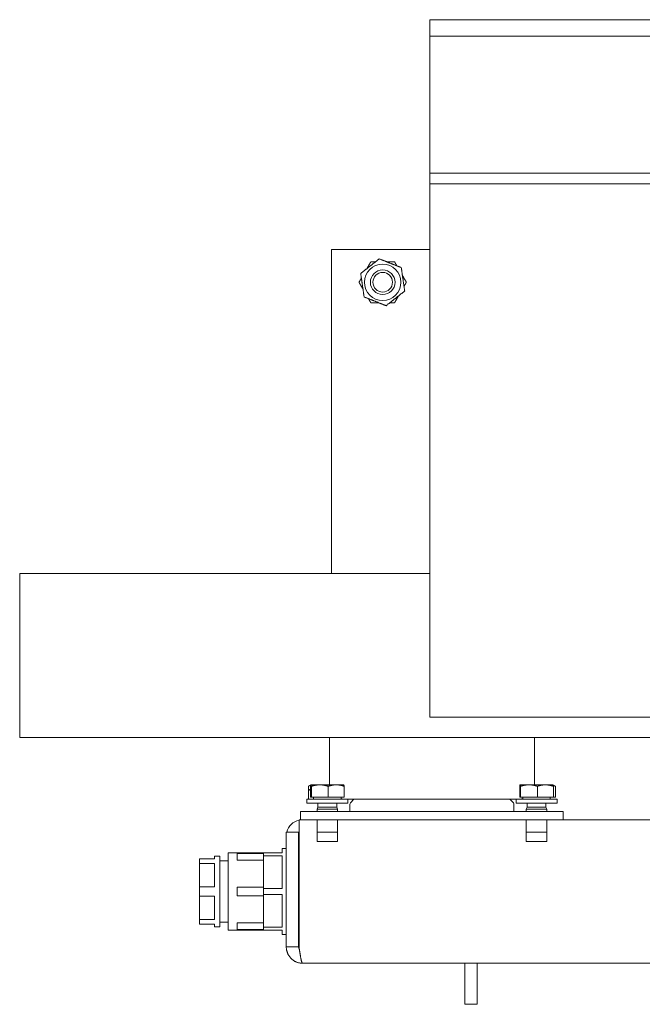
# Model space of a CAD drawing. Units: millimetres. Extents: x 0 to 1970, y 0 to 1270.
# Drawn here: x 1200 to 1352, y 6 to 246 of the extents above; entities that cross this region are included whole.
import ezdxf

# ---------------------------------------------------------------- set-up
doc = ezdxf.new("R2010")
doc.units = ezdxf.units.MM
doc.layers.add('Visible Edges(Audipack-ISO)', color=7, linetype='Continuous', lineweight=18)

# ---------------------------------------------------------------- blocks, each defined once
blk = doc.blocks.new('P2271_presentation_Sheet_VIEW3')
at = {"layer": 'Visible Edges(Audipack-ISO)'}
for p, q in [((-205, 122.75), (-285, 122.75)), ((-285, 122.75), (-285, 121.75)), ((-285, 118.75), (-285, 121.75)), ((-205, 118.75), (-285, 118.75)), ((-285, 118.75), (-285, 115.25)), ((-285, 115.25), (-285, 85.75)), ((-285, 85.36), (-285, 85.75)), ((-285, 85.36), (-285, 82.75)), ((-205, 85.36), (-285, 85.36)), ((-205, 82.75), (-285, 82.75)), ((-285, -47.25), (-285, 82.75)), ((-309, 66.75), (-309, -12.25)), ((-285, 66.75), (-309, 66.75)), ((-285, -12.25), (-385, -12.25)), ((-385, -12.25), (-385, -52.25)), ((-285, -47.25), (-205, -47.25)), ((-385, -52.25), (20, -52.25)), ((-309.5, -52.25), (-309.5, -63.25)), ((-259.5, -52.25), (-259.5, -63.25)), ((-314.62, -66.75), (-314.62, -64.11)), ((-314, -63.75), (-314.59, -64.09)), ((-314.1, -66.75), (-314.1, -64.11)), ((-314, -63.75), (-314, -63.75)), ((-311.83, -63.75), (-314, -63.75)), ((-314, -63.75), (-314, -63.75)), ((-313.89, -66.75), (-313.89, -64.11)), ((-307.84, -63.75), (-311.83, -63.75)), ((-309.78, -66.75), (-309.78, -64.11)), ((-306, -63.75), (-307.84, -63.75)), ((-306, -63.75), (-306, -63.75)), ((-305.9, -66.75), (-305.9, -64.11)), ((-263.1, -66.75), (-263.1, -64.11)), ((-263, -63.75), (-263, -63.75)), ((-260.83, -63.75), (-263, -63.75)), ((-263, -63.75), (-263, -63.75)), ((-262.89, -66.75), (-262.89, -64.11)), ((-256.84, -63.75), (-260.83, -63.75)), ((-258.78, -66.75), (-258.78, -64.11)), ((-255, -63.75), (-256.84, -63.75)), ((-255, -63.75), (-255, -63.75)), ((-255, -63.75), (-254.55, -64.01)), ((-254.9, -66.75), (-254.9, -64.11)), ((-254.39, -66.75), (-254.39, -64.11)), ((-314.61, -66.75), (-314.62, -66.75)), ((-314.61, -67.25), (-314.61, -65.11)), ((-314.1, -64.81), (-314.46, -65.02)), ((-313.89, -66.75), (-314.1, -66.75)), ((-309.78, -66.75), (-313.89, -66.75)), ((-313.35, -66.75), (-313.35, -67.25)), ((-305.9, -66.75), (-309.78, -66.75)), ((-306.65, -66.75), (-306.65, -67.25)), ((-262.89, -66.75), (-263.1, -66.75)), ((-258.78, -66.75), (-262.89, -66.75)), ((-262.35, -66.75), (-262.35, -67.25)), ((-254.9, -66.75), (-258.78, -66.75)), ((-255.65, -66.75), (-255.65, -67.25)), ((-254.39, -66.75), (-254.9, -66.75)), ((-315, -67.25), (-315, -68.25)), ((-305, -67.25), (-315, -67.25)), ((-305, -68.25), (-315, -68.25)), ((-312.28, -69.16), (-312.5, -69.65)), ((-312.28, -68.25), (-312.28, -69.16)), ((-312.28, -69.16), (-307.72, -69.16)), ((-307.72, -68.25), (-307.72, -69.16)), ((-307.72, -69.16), (-307.5, -69.65)), ((-305, -67.25), (-305, -68.25)), ((-264, -67.25), (-305, -67.25)), ((-304.5, -70.25), (-304.5, -68.46)), ((-303.5, -67.25), (-304.35, -68.1)), ((-265.5, -67.25), (-264.65, -68.1)), ((-264.5, -70.25), (-264.5, -68.46)), ((-264, -68.25), (-264, -67.25)), ((-264, -67.25), (-254, -67.25)), ((-264, -68.25), (-254, -68.25)), ((-261.28, -69.16), (-261.5, -69.65)), ((-261.28, -68.25), (-261.28, -69.16)), ((-261.28, -69.16), (-256.72, -69.16)), ((-256.72, -68.25), (-256.72, -69.16)), ((-256.72, -69.16), (-256.5, -69.65)), ((-254, -68.25), (-254, -67.25)), ((-316.5, -70.25), (-316.5, -72.25)), ((-316.5, -70.25), (-309, -70.25)), ((-312.5, -69.65), (-312.5, -70.25)), ((-312.5, -69.65), (-307.5, -69.65)), ((-260, -70.25), (-309, -70.25)), ((-307.5, -69.65), (-307.5, -70.25)), ((-261.5, -69.65), (-261.5, -70.25)), ((-261.5, -69.65), (-256.5, -69.65)), ((-260, -70.25), (-252.5, -70.25)), ((-256.5, -69.65), (-256.5, -70.25)), ((-252.5, -72.25), (-252.5, -70.25)), ((-316.9, -72.25), (-316.9, -76.25)), ((-316.9, -72.25), (-312.5, -72.25)), ((-309, -72.25), (-312.5, -72.25)), ((-312.5, -72.25), (-312.5, -76.25)), ((-309, -72.25), (-260, -72.25)), ((-307.5, -76.25), (-307.5, -72.25)), ((-261.5, -72.25), (-261.5, -76.25)), ((-256.5, -72.25), (-260, -72.25)), ((-256.5, -72.25), (-52.5, -72.25)), ((-256.5, -76.25), (-256.5, -72.25)), ((-317, -75.25), (-320, -75.25)), ((-320, -75.25), (-320, -103.25)), ((-317, -75.25), (-317, -103.25)), ((-316.9, -76.25), (-316.9, -103.25)), ((-307.5, -75.25), (-312.5, -75.25)), ((-312.5, -77.55), (-312.5, -76.25)), ((-307.5, -76.25), (-307.5, -77.55)), ((-256.5, -75.25), (-261.5, -75.25)), ((-261.5, -77.55), (-261.5, -76.25)), ((-256.5, -76.25), (-256.5, -77.55)), ((-317, -78.85), (-316.9, -78.85)), ((-307.5, -77.55), (-312.5, -77.55)), ((-256.5, -77.55), (-261.5, -77.55)), ((-336.2, -81.15), (-337.5, -81.15)), ((-337.5, -81.8), (-337.5, -81.15)), ((-336.2, -98.35), (-336.2, -81.15)), ((-325.6, -80.3), (-334.2, -80.3)), ((-334.2, -99.2), (-334.2, -80.3)), ((-325.6, -80.52), (-332, -80.52)), ((-332, -82.14), (-332, -80.52)), ((-321, -80.3), (-325.6, -80.3)), ((-325.6, -80.66), (-325.6, -80.3)), ((-325.6, -81.06), (-325.6, -80.66)), ((-321, -81.06), (-325.6, -81.06)), ((-325.6, -81.06), (-325.6, -85.02)), ((-320, -79.25), (-321, -79.25)), ((-321, -80.3), (-321, -79.25)), ((-321, -88.99), (-321, -81.06)), ((-317, -79.2), (-316.9, -79.2)), ((-337.5, -81.8), (-341.2, -81.8)), ((-341.2, -82.93), (-341.2, -81.8)), ((-337.5, -82.93), (-341.2, -82.93)), ((-341.2, -82.93), (-341.2, -88.62)), ((-337.5, -88.62), (-337.5, -82.93)), ((-334.2, -82.25), (-336.2, -82.25)), ((-325.6, -82.14), (-332, -82.14)), ((-325.6, -85.02), (-325.6, -88.99)), ((-341.2, -90.88), (-341.2, -88.62)), ((-337.5, -88.62), (-341.2, -88.62)), ((-325.6, -88.7), (-332, -88.7)), ((-332, -90.8), (-332, -88.7)), ((-337.5, -90.88), (-341.2, -90.88)), ((-341.2, -90.88), (-341.2, -96.57)), ((-337.5, -96.57), (-337.5, -90.88)), ((-325.6, -90.8), (-332, -90.8)), ((-321, -88.99), (-325.6, -88.99)), ((-325.6, -89.75), (-325.6, -88.99)), ((-325.6, -90.51), (-325.6, -89.75)), ((-321, -90.51), (-325.6, -90.51)), ((-325.6, -90.51), (-325.6, -94.47)), ((-321, -98.44), (-321, -90.51)), ((-317, -89.4), (-316.9, -89.4)), ((-317, -89.75), (-316.9, -89.75)), ((-316.9, -90.1), (-317, -90.1)), ((-325.6, -94.47), (-325.6, -98.44)), ((-341.2, -97.7), (-341.2, -96.57)), ((-337.5, -96.57), (-341.2, -96.57)), ((-337.5, -97.7), (-341.2, -97.7)), ((-337.5, -98.35), (-337.5, -97.7)), ((-336.2, -98.35), (-337.5, -98.35)), ((-334.2, -97.25), (-336.2, -97.25)), ((-332, -98.98), (-332, -97.36)), ((-332, -97.36), (-325.6, -97.36)), ((-325.6, -99.2), (-334.2, -99.2)), ((-325.6, -98.98), (-332, -98.98)), ((-321, -98.44), (-325.6, -98.44)), ((-325.6, -98.84), (-325.6, -98.44)), ((-325.6, -99.2), (-325.6, -98.84)), ((-321, -99.2), (-325.6, -99.2)), ((-321, -100.25), (-321, -99.2)), ((-320, -100.25), (-321, -100.25)), ((-317, -100.3), (-316.9, -100.3)), ((-316.9, -100.65), (-317, -100.65)), ((316, -107.25), (-316, -107.25)), ((-276.5, -117.25), (-276.5, -107.25)), ((-273.5, -107.25), (-273.5, -117.25)), ((-276.5, -117.25), (-273.5, -117.25))]:
    blk.add_line(p, q, dxfattribs=at)
for radius in [4.45, 3, 2.39]:
    blk.add_circle((-296.5, 58.75), radius, dxfattribs=at)
at = {"layer": 'Visible Edges(Audipack-ISO)', "extrusion": (0, 0, -1)}
for centre, radius, start, end in [((305.5, -63.25), 4, 352.8207, 0), ((263.5, -63.25), 4, 180, 187.1793), ((305.5, -63.25), 4, 270, 286.7083), ((263.5, -63.25), 4, 253.2917, 270), ((304, -68.46), 0.5, 0, 45), ((265, -68.46), 0.5, 135, 180), ((316, -76.25), 4, 14.4775, 76.9971), ((316, -76.25), 1, 360, 25.8419)]:
    blk.add_arc(centre, radius, start, end, dxfattribs=at)
at = {"layer": 'Visible Edges(Audipack-ISO)'}
for points, knots in [([(-301.86, 60.89), (-301.79, 60.94), (-301.65, 61.05), (-301.45, 61.22), (-301.24, 61.37), (-301.05, 61.53), (-300.86, 61.68), (-300.67, 61.83), (-300.49, 61.97), (-300.31, 62.12), (-300.13, 62.26), (-299.95, 62.4), (-299.77, 62.54), (-299.6, 62.67), (-299.42, 62.81), (-299.25, 62.95), (-299.07, 63.09), (-298.89, 63.23), (-298.71, 63.38), (-298.53, 63.52), (-298.34, 63.67), (-298.15, 63.82), (-297.95, 63.97), (-297.75, 64.13), (-297.54, 64.3), (-297.4, 64.41), (-297.33, 64.46)], [0, 0, 0, 0, 0.272856, 0.536669, 0.792557, 1.041543, 1.284572, 1.522518, 1.756204, 1.986405, 2.213859, 2.439277, 2.663349, 2.886751, 3.110154, 3.334226, 3.559644, 3.787098, 4.017298, 4.250984, 4.488931, 4.731959, 4.980946, 5.236834, 5.500647, 5.773503, 5.773503, 5.773503, 5.773503]), ([(-300.35, 62.08), (-300.34, 62.1), (-300.31, 62.14), (-300.28, 62.21), (-300.24, 62.27), (-300.2, 62.34), (-300.16, 62.4), (-300.13, 62.47), (-300.09, 62.54), (-300.05, 62.6), (-300.01, 62.67), (-299.97, 62.74), (-299.93, 62.81), (-299.89, 62.88), (-299.85, 62.94), (-299.81, 63.01), (-299.77, 63.08), (-299.73, 63.16), (-299.69, 63.23), (-299.65, 63.3), (-299.6, 63.37), (-299.56, 63.45), (-299.52, 63.52), (-299.48, 63.6), (-299.43, 63.67), (-299.4, 63.72), (-299.39, 63.75)], [0, 0, 0, 0, 0.074206, 0.148742, 0.223632, 0.298903, 0.37458, 0.45069, 0.527259, 0.604316, 0.681886, 0.759999, 0.838685, 0.917972, 0.997892, 1.078474, 1.159753, 1.241759, 1.324527, 1.408091, 1.492487, 1.577752, 1.663923, 1.751039, 1.83914, 1.928268, 1.928268, 1.928268, 1.928268]), ([(-299.39, 63.75), (-299.37, 63.75), (-299.34, 63.75), (-299.28, 63.75), (-299.23, 63.75), (-299.18, 63.75), (-299.13, 63.75), (-299.08, 63.75), (-299.03, 63.75), (-298.99, 63.75), (-298.94, 63.75), (-298.89, 63.75), (-298.84, 63.75), (-298.79, 63.75), (-298.74, 63.75), (-298.7, 63.75), (-298.65, 63.75), (-298.6, 63.75), (-298.56, 63.75), (-298.51, 63.75), (-298.46, 63.75), (-298.42, 63.75), (-298.37, 63.75), (-298.33, 63.75), (-298.28, 63.75), (-298.25, 63.75), (-298.24, 63.75)], [0, 0, 0, 0, 0.051284, 0.102224, 0.152828, 0.203104, 0.25306, 0.302702, 0.352038, 0.401077, 0.449824, 0.498287, 0.546473, 0.594389, 0.642041, 0.689436, 0.73658, 0.78348, 0.830143, 0.876574, 0.922779, 0.968765, 1.014537, 1.060102, 1.105464, 1.150631, 1.150631, 1.150631, 1.150631]), ([(-297.33, 64.46), (-297.25, 64.43), (-297.08, 64.36), (-296.84, 64.27), (-296.6, 64.17), (-296.37, 64.08), (-296.14, 63.99), (-295.92, 63.9), (-295.7, 63.81), (-295.49, 63.73), (-295.28, 63.64), (-295.07, 63.56), (-294.86, 63.48), (-294.65, 63.4), (-294.44, 63.31), (-294.23, 63.23), (-294.03, 63.15), (-293.81, 63.06), (-293.6, 62.98), (-293.38, 62.89), (-293.16, 62.8), (-292.93, 62.71), (-292.7, 62.62), (-292.47, 62.53), (-292.22, 62.43), (-292.05, 62.36), (-291.97, 62.33)], [0, 0, 0, 0, 0.272856, 0.536669, 0.792557, 1.041543, 1.284572, 1.522518, 1.756204, 1.986405, 2.213859, 2.439277, 2.663349, 2.886751, 3.110154, 3.334226, 3.559644, 3.787098, 4.017298, 4.250984, 4.488931, 4.731959, 4.980946, 5.236834, 5.500647, 5.773503, 5.773503, 5.773503, 5.773503]), ([(-295.54, 63.75), (-295.52, 63.75), (-295.47, 63.75), (-295.39, 63.75), (-295.32, 63.75), (-295.24, 63.75), (-295.17, 63.75), (-295.09, 63.75), (-295.01, 63.75), (-294.94, 63.75), (-294.86, 63.75), (-294.78, 63.75), (-294.7, 63.75), (-294.62, 63.75), (-294.54, 63.75), (-294.46, 63.75), (-294.38, 63.75), (-294.3, 63.75), (-294.22, 63.75), (-294.13, 63.75), (-294.05, 63.75), (-293.96, 63.75), (-293.88, 63.75), (-293.79, 63.75), (-293.7, 63.75), (-293.64, 63.75), (-293.61, 63.75)], [0, 0, 0, 0, 0.074206, 0.148742, 0.223632, 0.298903, 0.374581, 0.450691, 0.52726, 0.604316, 0.681886, 0.759999, 0.838685, 0.917972, 0.997892, 1.078475, 1.159753, 1.241759, 1.324527, 1.408091, 1.492487, 1.577752, 1.663923, 1.751039, 1.83914, 1.928268, 1.928268, 1.928268, 1.928268]), ([(-293.61, 63.75), (-293.6, 63.74), (-293.59, 63.71), (-293.56, 63.66), (-293.54, 63.62), (-293.51, 63.57), (-293.49, 63.53), (-293.46, 63.49), (-293.44, 63.45), (-293.41, 63.4), (-293.39, 63.36), (-293.36, 63.32), (-293.34, 63.28), (-293.32, 63.24), (-293.29, 63.19), (-293.27, 63.15), (-293.24, 63.11), (-293.22, 63.07), (-293.2, 63.03), (-293.17, 62.99), (-293.15, 62.95), (-293.13, 62.91), (-293.11, 62.87), (-293.08, 62.83), (-293.06, 62.79), (-293.05, 62.77), (-293.04, 62.75)], [0, 0, 0, 0, 0.051284, 0.102224, 0.152828, 0.203104, 0.253059, 0.302702, 0.352038, 0.401077, 0.449824, 0.498287, 0.546473, 0.594389, 0.642041, 0.689436, 0.73658, 0.78348, 0.830143, 0.876574, 0.922779, 0.968765, 1.014537, 1.060102, 1.105464, 1.150631, 1.150631, 1.150631, 1.150631]), ([(-301.03, 55.17), (-301.04, 55.26), (-301.07, 55.44), (-301.11, 55.7), (-301.15, 55.95), (-301.18, 56.2), (-301.22, 56.44), (-301.25, 56.68), (-301.28, 56.91), (-301.32, 57.14), (-301.35, 57.36), (-301.38, 57.59), (-301.42, 57.81), (-301.45, 58.03), (-301.48, 58.25), (-301.51, 58.47), (-301.54, 58.7), (-301.58, 58.92), (-301.61, 59.15), (-301.64, 59.38), (-301.68, 59.62), (-301.71, 59.86), (-301.75, 60.1), (-301.79, 60.36), (-301.83, 60.62), (-301.85, 60.8), (-301.86, 60.89)], [0, 0, 0, 0, 0.272856, 0.536669, 0.792557, 1.041543, 1.284572, 1.522518, 1.756204, 1.986405, 2.213859, 2.439277, 2.663349, 2.886751, 3.110154, 3.334226, 3.559644, 3.787098, 4.017298, 4.250984, 4.488931, 4.731959, 4.980946, 5.236834, 5.500647, 5.773503, 5.773503, 5.773503, 5.773503]), ([(-291.97, 62.33), (-291.96, 62.24), (-291.93, 62.06), (-291.89, 61.8), (-291.85, 61.55), (-291.82, 61.3), (-291.78, 61.06), (-291.75, 60.82), (-291.72, 60.59), (-291.68, 60.36), (-291.65, 60.14), (-291.62, 59.91), (-291.58, 59.69), (-291.55, 59.47), (-291.52, 59.25), (-291.49, 59.03), (-291.46, 58.81), (-291.42, 58.58), (-291.39, 58.35), (-291.36, 58.12), (-291.32, 57.88), (-291.29, 57.64), (-291.25, 57.4), (-291.21, 57.14), (-291.17, 56.88), (-291.15, 56.71), (-291.14, 56.62)], [0, 0, 0, 0, 0.272856, 0.536669, 0.792557, 1.041543, 1.284572, 1.522518, 1.756204, 1.986405, 2.213859, 2.439277, 2.663349, 2.886751, 3.110154, 3.334226, 3.559644, 3.787098, 4.017298, 4.250984, 4.488931, 4.731959, 4.980946, 5.236834, 5.500647, 5.773503, 5.773503, 5.773503, 5.773503]), ([(-291.69, 60.42), (-291.68, 60.4), (-291.65, 60.36), (-291.62, 60.29), (-291.58, 60.23), (-291.54, 60.16), (-291.5, 60.1), (-291.47, 60.03), (-291.43, 59.96), (-291.39, 59.9), (-291.35, 59.83), (-291.31, 59.76), (-291.27, 59.69), (-291.23, 59.62), (-291.19, 59.56), (-291.15, 59.49), (-291.11, 59.42), (-291.07, 59.34), (-291.03, 59.27), (-290.99, 59.2), (-290.94, 59.13), (-290.9, 59.05), (-290.86, 58.98), (-290.81, 58.9), (-290.77, 58.83), (-290.74, 58.78), (-290.73, 58.75)], [0, 0, 0, 0, 0.074206, 0.148742, 0.223632, 0.298903, 0.374581, 0.450691, 0.527259, 0.604316, 0.681886, 0.759999, 0.838685, 0.917972, 0.997892, 1.078474, 1.159753, 1.241759, 1.324527, 1.408091, 1.492487, 1.577752, 1.663923, 1.751039, 1.83914, 1.928268, 1.928268, 1.928268, 1.928268]), ([(-302.27, 58.75), (-302.26, 58.76), (-302.25, 58.79), (-302.22, 58.84), (-302.2, 58.88), (-302.17, 58.93), (-302.15, 58.97), (-302.12, 59.01), (-302.1, 59.05), (-302.07, 59.1), (-302.05, 59.14), (-302.02, 59.18), (-302, 59.22), (-301.98, 59.26), (-301.95, 59.31), (-301.93, 59.35), (-301.91, 59.39), (-301.88, 59.43), (-301.86, 59.47), (-301.84, 59.51), (-301.81, 59.55), (-301.79, 59.59), (-301.77, 59.63), (-301.74, 59.67), (-301.72, 59.71), (-301.71, 59.73), (-301.7, 59.75)], [0, 0, 0, 0, 0.051284, 0.102224, 0.152829, 0.203104, 0.25306, 0.302702, 0.352038, 0.401077, 0.449824, 0.498287, 0.546473, 0.594389, 0.642041, 0.689436, 0.73658, 0.78348, 0.830143, 0.876574, 0.922779, 0.968765, 1.014537, 1.060102, 1.105465, 1.150631, 1.150631, 1.150631, 1.150631]), ([(-301.31, 57.08), (-301.32, 57.1), (-301.35, 57.14), (-301.38, 57.21), (-301.42, 57.27), (-301.46, 57.34), (-301.5, 57.4), (-301.53, 57.47), (-301.57, 57.54), (-301.61, 57.6), (-301.65, 57.67), (-301.69, 57.74), (-301.73, 57.81), (-301.77, 57.88), (-301.81, 57.94), (-301.85, 58.01), (-301.89, 58.08), (-301.93, 58.16), (-301.97, 58.23), (-302.01, 58.3), (-302.06, 58.37), (-302.1, 58.45), (-302.14, 58.52), (-302.19, 58.6), (-302.23, 58.67), (-302.26, 58.72), (-302.27, 58.75)], [0, 0, 0, 0, 0.074206, 0.148742, 0.223632, 0.298903, 0.374581, 0.450691, 0.527259, 0.604316, 0.681886, 0.759999, 0.838685, 0.917972, 0.997892, 1.078474, 1.159753, 1.241759, 1.324527, 1.408091, 1.492487, 1.577752, 1.663923, 1.751039, 1.83914, 1.928268, 1.928268, 1.928268, 1.928268]), ([(-290.73, 58.75), (-290.74, 58.74), (-290.75, 58.71), (-290.78, 58.66), (-290.8, 58.62), (-290.83, 58.57), (-290.85, 58.53), (-290.88, 58.49), (-290.9, 58.45), (-290.93, 58.4), (-290.95, 58.36), (-290.98, 58.32), (-291, 58.28), (-291.02, 58.24), (-291.05, 58.19), (-291.07, 58.15), (-291.09, 58.11), (-291.12, 58.07), (-291.14, 58.03), (-291.16, 57.99), (-291.19, 57.95), (-291.21, 57.91), (-291.23, 57.87), (-291.26, 57.83), (-291.28, 57.79), (-291.29, 57.77), (-291.3, 57.75)], [0, 0, 0, 0, 0.051284, 0.102224, 0.152829, 0.203104, 0.25306, 0.302702, 0.352038, 0.401077, 0.449824, 0.498287, 0.546473, 0.594389, 0.642041, 0.689436, 0.73658, 0.78348, 0.830143, 0.876574, 0.922779, 0.968765, 1.014537, 1.060102, 1.105465, 1.150631, 1.150631, 1.150631, 1.150631]), ([(-291.14, 56.62), (-291.21, 56.56), (-291.35, 56.45), (-291.55, 56.28), (-291.76, 56.13), (-291.95, 55.97), (-292.14, 55.82), (-292.33, 55.67), (-292.51, 55.53), (-292.69, 55.38), (-292.87, 55.24), (-293.05, 55.1), (-293.23, 54.96), (-293.4, 54.83), (-293.58, 54.69), (-293.75, 54.55), (-293.93, 54.41), (-294.11, 54.27), (-294.29, 54.12), (-294.47, 53.98), (-294.66, 53.83), (-294.85, 53.68), (-295.05, 53.53), (-295.25, 53.37), (-295.46, 53.2), (-295.6, 53.09), (-295.67, 53.04)], [0, 0, 0, 0, 0.272856, 0.536669, 0.792557, 1.041543, 1.284572, 1.522518, 1.756204, 1.986405, 2.213859, 2.439277, 2.663349, 2.886751, 3.110154, 3.334226, 3.559644, 3.787098, 4.017298, 4.250984, 4.488931, 4.731959, 4.980946, 5.236834, 5.500647, 5.773503, 5.773503, 5.773503, 5.773503]), ([(-292.65, 55.42), (-292.66, 55.4), (-292.69, 55.36), (-292.72, 55.29), (-292.76, 55.23), (-292.8, 55.16), (-292.84, 55.1), (-292.87, 55.03), (-292.91, 54.96), (-292.95, 54.9), (-292.99, 54.83), (-293.03, 54.76), (-293.07, 54.69), (-293.11, 54.62), (-293.15, 54.56), (-293.19, 54.49), (-293.23, 54.42), (-293.27, 54.34), (-293.31, 54.27), (-293.35, 54.2), (-293.4, 54.13), (-293.44, 54.05), (-293.48, 53.98), (-293.52, 53.9), (-293.57, 53.83), (-293.6, 53.78), (-293.61, 53.75)], [0, 0, 0, 0, 0.074206, 0.148742, 0.223632, 0.298903, 0.37458, 0.45069, 0.527259, 0.604316, 0.681886, 0.759999, 0.838685, 0.917972, 0.997892, 1.078474, 1.159753, 1.241759, 1.324527, 1.408091, 1.492487, 1.577752, 1.663923, 1.751039, 1.83914, 1.928268, 1.928268, 1.928268, 1.928268]), ([(-295.67, 53.04), (-295.75, 53.07), (-295.92, 53.14), (-296.16, 53.23), (-296.4, 53.33), (-296.63, 53.42), (-296.86, 53.51), (-297.08, 53.6), (-297.3, 53.69), (-297.51, 53.77), (-297.72, 53.86), (-297.93, 53.94), (-298.14, 54.02), (-298.35, 54.1), (-298.56, 54.19), (-298.77, 54.27), (-298.97, 54.35), (-299.19, 54.44), (-299.4, 54.52), (-299.62, 54.61), (-299.84, 54.7), (-300.07, 54.79), (-300.3, 54.88), (-300.53, 54.97), (-300.78, 55.07), (-300.95, 55.14), (-301.03, 55.17)], [0, 0, 0, 0, 0.272856, 0.536669, 0.792557, 1.041543, 1.284572, 1.522518, 1.756204, 1.986405, 2.213859, 2.439277, 2.663349, 2.886751, 3.110154, 3.334226, 3.559644, 3.787098, 4.017298, 4.250984, 4.488931, 4.731959, 4.980946, 5.236834, 5.500647, 5.773503, 5.773503, 5.773503, 5.773503]), ([(-299.39, 53.75), (-299.4, 53.76), (-299.41, 53.79), (-299.44, 53.84), (-299.46, 53.88), (-299.49, 53.93), (-299.51, 53.97), (-299.54, 54.01), (-299.56, 54.05), (-299.59, 54.1), (-299.61, 54.14), (-299.64, 54.18), (-299.66, 54.22), (-299.68, 54.26), (-299.71, 54.31), (-299.73, 54.35), (-299.76, 54.39), (-299.78, 54.43), (-299.8, 54.47), (-299.83, 54.51), (-299.85, 54.55), (-299.87, 54.59), (-299.89, 54.63), (-299.92, 54.67), (-299.94, 54.71), (-299.95, 54.73), (-299.96, 54.75)], [0, 0, 0, 0, 0.051284, 0.102224, 0.152828, 0.203104, 0.253059, 0.302702, 0.352038, 0.401077, 0.449824, 0.498287, 0.546473, 0.594389, 0.642041, 0.689436, 0.73658, 0.78348, 0.830143, 0.876574, 0.922779, 0.968765, 1.014537, 1.060102, 1.105464, 1.150631, 1.150631, 1.150631, 1.150631]), ([(-297.46, 53.75), (-297.48, 53.75), (-297.53, 53.75), (-297.61, 53.75), (-297.68, 53.75), (-297.76, 53.75), (-297.83, 53.75), (-297.91, 53.75), (-297.99, 53.75), (-298.06, 53.75), (-298.14, 53.75), (-298.22, 53.75), (-298.3, 53.75), (-298.38, 53.75), (-298.46, 53.75), (-298.54, 53.75), (-298.62, 53.75), (-298.7, 53.75), (-298.78, 53.75), (-298.87, 53.75), (-298.95, 53.75), (-299.04, 53.75), (-299.12, 53.75), (-299.21, 53.75), (-299.3, 53.75), (-299.36, 53.75), (-299.39, 53.75)], [0, 0, 0, 0, 0.074206, 0.148742, 0.223632, 0.298903, 0.374581, 0.450691, 0.52726, 0.604316, 0.681886, 0.759999, 0.838685, 0.917972, 0.997892, 1.078475, 1.159753, 1.241759, 1.324527, 1.408091, 1.492487, 1.577752, 1.663923, 1.751039, 1.83914, 1.928268, 1.928268, 1.928268, 1.928268]), ([(-293.61, 53.75), (-293.63, 53.75), (-293.66, 53.75), (-293.72, 53.75), (-293.77, 53.75), (-293.82, 53.75), (-293.87, 53.75), (-293.92, 53.75), (-293.97, 53.75), (-294.01, 53.75), (-294.06, 53.75), (-294.11, 53.75), (-294.16, 53.75), (-294.21, 53.75), (-294.26, 53.75), (-294.3, 53.75), (-294.35, 53.75), (-294.4, 53.75), (-294.44, 53.75), (-294.49, 53.75), (-294.54, 53.75), (-294.58, 53.75), (-294.63, 53.75), (-294.67, 53.75), (-294.72, 53.75), (-294.75, 53.75), (-294.76, 53.75)], [0, 0, 0, 0, 0.051284, 0.102224, 0.152828, 0.203104, 0.25306, 0.302702, 0.352038, 0.401077, 0.449824, 0.498287, 0.546473, 0.594389, 0.642041, 0.689436, 0.73658, 0.78348, 0.830143, 0.876574, 0.922779, 0.968765, 1.014537, 1.060102, 1.105464, 1.150631, 1.150631, 1.150631, 1.150631]), ([(-314.05, -63.85), (-314.06, -63.85), (-314.07, -63.86), (-314.1, -63.87), (-314.12, -63.87), (-314.14, -63.88), (-314.16, -63.89), (-314.19, -63.9), (-314.21, -63.91), (-314.23, -63.92), (-314.26, -63.93), (-314.28, -63.94), (-314.3, -63.95), (-314.33, -63.96), (-314.35, -63.97), (-314.37, -63.98), (-314.4, -63.99), (-314.42, -64), (-314.45, -64.01), (-314.47, -64.03), (-314.49, -64.04), (-314.52, -64.05), (-314.54, -64.07), (-314.57, -64.08), (-314.59, -64.09), (-314.61, -64.1), (-314.62, -64.11)], [0, 0, 0, 0, 0.0236149, 0.0473851, 0.0713174, 0.0954179, 0.1196923, 0.1441478, 0.1687905, 0.1936266, 0.2186628, 0.2439051, 0.2693606, 0.2950355, 0.3209364, 0.3470706, 0.3734437, 0.4000633, 0.426936, 0.454069, 0.4814689, 0.5091431, 0.5370986, 0.5653431, 0.5938831, 0.622727, 0.622727, 0.622727, 0.622727]), ([(-314.62, -64.11), (-314.62, -64.11), (-314.62, -64.11), (-314.62, -64.11), (-314.61, -64.1), (-314.61, -64.1), (-314.61, -64.1), (-314.61, -64.1), (-314.61, -64.1), (-314.61, -64.1), (-314.61, -64.1), (-314.61, -64.1), (-314.61, -64.1), (-314.6, -64.1), (-314.6, -64.1), (-314.6, -64.1), (-314.6, -64.1), (-314.6, -64.1), (-314.6, -64.09), (-314.6, -64.09), (-314.6, -64.09), (-314.59, -64.09), (-314.59, -64.09), (-314.59, -64.09), (-314.59, -64.09), (-314.59, -64.09), (-314.59, -64.09)], [0, 0, 0, 0, 0.00140493, 0.0028089, 0.00421231, 0.00561503, 0.00701678, 0.00841783, 0.00981793, 0.01121747, 0.01261631, 0.01401434, 0.01541152, 0.01680789, 0.01820397, 0.01959868, 0.0209931, 0.0223863, 0.02377921, 0.02517102, 0.02656227, 0.02795272, 0.02934257, 0.03073136, 0.03211971, 0.03350726, 0.03350726, 0.03350726, 0.03350726]), ([(-314, -63.75), (-314, -63.75), (-314, -63.75), (-314, -63.75), (-314.01, -63.76), (-314.01, -63.76), (-314.02, -63.77), (-314.02, -63.77), (-314.03, -63.78), (-314.03, -63.79), (-314.03, -63.8), (-314.04, -63.81), (-314.04, -63.82), (-314.05, -63.84), (-314.05, -63.85), (-314.06, -63.87), (-314.06, -63.89), (-314.07, -63.91), (-314.07, -63.93), (-314.08, -63.95), (-314.08, -63.97), (-314.08, -64), (-314.09, -64.02), (-314.09, -64.05), (-314.1, -64.08), (-314.1, -64.1), (-314.1, -64.11)], [0, 0, 0, 0, 0.0044036, 0.0091301, 0.0144486, 0.0205468, 0.0275483, 0.0355341, 0.0445593, 0.0546631, 0.0658758, 0.0782224, 0.0917241, 0.1064009, 0.1222718, 0.1393565, 0.1576748, 0.1772477, 0.1980975, 0.2202477, 0.2437238, 0.2685528, 0.2947643, 0.3223896, 0.3514621, 0.3820192, 0.3820192, 0.3820192, 0.3820192]), ([(-313.89, -64.11), (-313.89, -64.1), (-313.89, -64.08), (-313.9, -64.05), (-313.9, -64.02), (-313.91, -64), (-313.91, -63.97), (-313.92, -63.95), (-313.92, -63.93), (-313.92, -63.91), (-313.93, -63.89), (-313.93, -63.87), (-313.94, -63.85), (-313.94, -63.84), (-313.95, -63.82), (-313.95, -63.81), (-313.96, -63.8), (-313.96, -63.79), (-313.96, -63.78), (-313.97, -63.77), (-313.97, -63.77), (-313.98, -63.76), (-313.98, -63.76), (-313.99, -63.75), (-313.99, -63.75), (-313.99, -63.75), (-314, -63.75)], [0, 0, 0, 0, 0.0305571, 0.0596296, 0.0872549, 0.1134664, 0.1382954, 0.1617715, 0.1839217, 0.2047715, 0.2243444, 0.2426627, 0.2597474, 0.2756183, 0.2902951, 0.3037967, 0.3161434, 0.3273561, 0.3374599, 0.346485, 0.3544709, 0.3614723, 0.3675706, 0.3728891, 0.3776156, 0.3820192, 0.3820192, 0.3820192, 0.3820192]), ([(-311.83, -63.75), (-311.86, -63.75), (-311.92, -63.75), (-312, -63.75), (-312.08, -63.76), (-312.16, -63.76), (-312.24, -63.76), (-312.33, -63.77), (-312.41, -63.78), (-312.49, -63.79), (-312.57, -63.8), (-312.66, -63.81), (-312.74, -63.82), (-312.82, -63.84), (-312.91, -63.85), (-312.99, -63.87), (-313.08, -63.89), (-313.16, -63.91), (-313.25, -63.93), (-313.34, -63.95), (-313.43, -63.97), (-313.52, -64), (-313.61, -64.02), (-313.7, -64.05), (-313.79, -64.08), (-313.86, -64.1), (-313.89, -64.11)], [0, 0, 0, 0, 0.082263, 0.164352, 0.246349, 0.328338, 0.410401, 0.492619, 0.575073, 0.657842, 0.741007, 0.824647, 0.908842, 0.993673, 1.079221, 1.165567, 1.252794, 1.340985, 1.430226, 1.520603, 1.612204, 1.705121, 1.799445, 1.895272, 1.992701, 2.091833, 2.091833, 2.091833, 2.091833]), ([(-309.78, -64.11), (-309.81, -64.1), (-309.88, -64.08), (-309.97, -64.05), (-310.06, -64.02), (-310.15, -64), (-310.24, -63.97), (-310.33, -63.95), (-310.42, -63.93), (-310.51, -63.91), (-310.59, -63.89), (-310.68, -63.87), (-310.76, -63.85), (-310.85, -63.84), (-310.93, -63.82), (-311.01, -63.81), (-311.1, -63.8), (-311.18, -63.79), (-311.26, -63.78), (-311.34, -63.77), (-311.42, -63.76), (-311.51, -63.76), (-311.59, -63.76), (-311.67, -63.75), (-311.75, -63.75), (-311.81, -63.75), (-311.83, -63.75)], [0, 0, 0, 0, 0.099132, 0.196561, 0.292388, 0.386712, 0.479629, 0.57123, 0.661607, 0.750847, 0.839039, 0.926266, 1.012612, 1.098159, 1.182991, 1.267186, 1.350826, 1.433991, 1.51676, 1.599214, 1.681432, 1.763495, 1.845484, 1.927481, 2.00957, 2.091833, 2.091833, 2.091833, 2.091833]), ([(-307.84, -63.75), (-307.87, -63.75), (-307.92, -63.75), (-307.99, -63.75), (-308.07, -63.76), (-308.15, -63.76), (-308.23, -63.76), (-308.31, -63.77), (-308.38, -63.78), (-308.46, -63.79), (-308.54, -63.8), (-308.62, -63.81), (-308.7, -63.82), (-308.78, -63.84), (-308.86, -63.85), (-308.94, -63.87), (-309.02, -63.89), (-309.1, -63.91), (-309.18, -63.93), (-309.26, -63.95), (-309.35, -63.97), (-309.43, -64), (-309.52, -64.02), (-309.61, -64.05), (-309.69, -64.08), (-309.75, -64.1), (-309.78, -64.11)], [0, 0, 0, 0, 0.077903, 0.155643, 0.2333, 0.310956, 0.388689, 0.466579, 0.544704, 0.62314, 0.701967, 0.78126, 0.861098, 0.941559, 1.02272, 1.10466, 1.18746, 1.271201, 1.355963, 1.441832, 1.528892, 1.617231, 1.706939, 1.798106, 1.890829, 1.985204, 1.985204, 1.985204, 1.985204]), ([(-305.9, -64.11), (-305.93, -64.1), (-305.98, -64.08), (-306.07, -64.05), (-306.16, -64.02), (-306.25, -64), (-306.33, -63.97), (-306.41, -63.95), (-306.5, -63.93), (-306.58, -63.91), (-306.66, -63.89), (-306.74, -63.87), (-306.82, -63.85), (-306.9, -63.84), (-306.98, -63.82), (-307.06, -63.81), (-307.14, -63.8), (-307.22, -63.79), (-307.3, -63.78), (-307.37, -63.77), (-307.45, -63.76), (-307.53, -63.76), (-307.61, -63.76), (-307.68, -63.75), (-307.76, -63.75), (-307.81, -63.75), (-307.84, -63.75)], [0, 0, 0, 0, 0.094376, 0.187098, 0.278266, 0.367973, 0.456312, 0.543372, 0.629241, 0.714004, 0.797744, 0.880544, 0.962485, 1.043646, 1.124106, 1.203944, 1.283238, 1.362064, 1.440501, 1.518625, 1.596515, 1.674249, 1.751904, 1.829562, 1.907301, 1.985204, 1.985204, 1.985204, 1.985204]), ([(-306, -63.75), (-305.99, -63.75), (-305.99, -63.76), (-305.99, -63.76), (-305.98, -63.76), (-305.98, -63.77), (-305.98, -63.78), (-305.97, -63.78), (-305.97, -63.79), (-305.96, -63.8), (-305.96, -63.81), (-305.96, -63.83), (-305.95, -63.84), (-305.95, -63.85), (-305.94, -63.87), (-305.94, -63.88), (-305.93, -63.9), (-305.93, -63.92), (-305.93, -63.94), (-305.92, -63.96), (-305.92, -63.98), (-305.91, -64), (-305.91, -64.03), (-305.9, -64.05), (-305.9, -64.08), (-305.9, -64.1), (-305.9, -64.11)], [0, 0, 0, 0, 0.0048645, 0.010377, 0.0166346, 0.0237039, 0.0316315, 0.0404506, 0.0501872, 0.060862, 0.0724924, 0.0850949, 0.0986842, 0.1132749, 0.1288819, 0.145521, 0.1632077, 0.1819585, 0.2017921, 0.2227266, 0.2447827, 0.2679818, 0.2923469, 0.3179027, 0.3446753, 0.3726931, 0.3726931, 0.3726931, 0.3726931]), ([(-263, -63.75), (-263, -63.75), (-263, -63.75), (-263, -63.75), (-263.01, -63.76), (-263.01, -63.76), (-263.02, -63.77), (-263.02, -63.77), (-263.03, -63.78), (-263.03, -63.79), (-263.03, -63.8), (-263.04, -63.81), (-263.04, -63.82), (-263.05, -63.84), (-263.05, -63.85), (-263.06, -63.87), (-263.06, -63.89), (-263.07, -63.91), (-263.07, -63.93), (-263.08, -63.95), (-263.08, -63.97), (-263.08, -64), (-263.09, -64.02), (-263.09, -64.05), (-263.1, -64.08), (-263.1, -64.1), (-263.1, -64.11)], [0, 0, 0, 0, 0.004412, 0.0091463, 0.0144717, 0.020576, 0.0275826, 0.0355731, 0.0446023, 0.0547098, 0.0659258, 0.0782755, 0.09178, 0.1064594, 0.1223328, 0.1394197, 0.1577402, 0.1773152, 0.198167, 0.2203191, 0.243797, 0.2686278, 0.294841, 0.322468, 0.3515421, 0.3821008, 0.3821008, 0.3821008, 0.3821008]), ([(-262.89, -64.11), (-262.89, -64.1), (-262.89, -64.08), (-262.9, -64.05), (-262.9, -64.02), (-262.91, -64), (-262.91, -63.97), (-262.92, -63.95), (-262.92, -63.93), (-262.92, -63.91), (-262.93, -63.89), (-262.93, -63.87), (-262.94, -63.85), (-262.94, -63.84), (-262.95, -63.82), (-262.95, -63.81), (-262.96, -63.8), (-262.96, -63.79), (-262.96, -63.78), (-262.97, -63.77), (-262.97, -63.77), (-262.98, -63.76), (-262.98, -63.76), (-262.99, -63.75), (-262.99, -63.75), (-262.99, -63.75), (-263, -63.75)], [0, 0, 0, 0, 0.0305587, 0.0596328, 0.0872598, 0.113473, 0.1383038, 0.1617817, 0.1839338, 0.2047856, 0.2243606, 0.2426811, 0.259768, 0.2756414, 0.2903208, 0.3038253, 0.3161749, 0.327391, 0.3374985, 0.3465277, 0.3545181, 0.3615248, 0.3676291, 0.3729545, 0.3776888, 0.3821008, 0.3821008, 0.3821008, 0.3821008]), ([(-260.83, -63.75), (-260.86, -63.75), (-260.92, -63.75), (-261, -63.75), (-261.08, -63.76), (-261.16, -63.76), (-261.24, -63.76), (-261.33, -63.77), (-261.41, -63.78), (-261.49, -63.79), (-261.57, -63.8), (-261.66, -63.81), (-261.74, -63.82), (-261.82, -63.84), (-261.91, -63.85), (-261.99, -63.87), (-262.08, -63.89), (-262.16, -63.91), (-262.25, -63.93), (-262.34, -63.95), (-262.43, -63.97), (-262.52, -64), (-262.61, -64.02), (-262.7, -64.05), (-262.79, -64.08), (-262.86, -64.1), (-262.89, -64.11)], [0, 0, 0, 0, 0.082267, 0.16436, 0.246361, 0.328354, 0.410421, 0.492643, 0.5751, 0.657873, 0.741042, 0.824685, 0.908885, 0.99372, 1.079272, 1.165622, 1.252853, 1.341048, 1.430293, 1.520673, 1.612279, 1.705199, 1.799528, 1.895359, 1.992792, 2.091928, 2.091928, 2.091928, 2.091928]), ([(-258.78, -64.11), (-258.81, -64.1), (-258.88, -64.08), (-258.97, -64.05), (-259.06, -64.02), (-259.15, -64), (-259.24, -63.97), (-259.33, -63.95), (-259.42, -63.93), (-259.5, -63.91), (-259.59, -63.89), (-259.68, -63.87), (-259.76, -63.85), (-259.85, -63.84), (-259.93, -63.82), (-260.01, -63.81), (-260.1, -63.8), (-260.18, -63.79), (-260.26, -63.78), (-260.34, -63.77), (-260.42, -63.76), (-260.51, -63.76), (-260.59, -63.76), (-260.67, -63.75), (-260.75, -63.75), (-260.81, -63.75), (-260.83, -63.75)], [0, 0, 0, 0, 0.099136, 0.196569, 0.292401, 0.386729, 0.479649, 0.571255, 0.661636, 0.75088, 0.839076, 0.926306, 1.012656, 1.098208, 1.183043, 1.267243, 1.350887, 1.434055, 1.516828, 1.599286, 1.681508, 1.763575, 1.845568, 1.927569, 2.009661, 2.091928, 2.091928, 2.091928, 2.091928]), ([(-256.84, -63.75), (-256.86, -63.75), (-256.92, -63.75), (-256.99, -63.75), (-257.07, -63.76), (-257.15, -63.76), (-257.23, -63.76), (-257.3, -63.77), (-257.38, -63.78), (-257.46, -63.79), (-257.54, -63.8), (-257.62, -63.81), (-257.7, -63.82), (-257.78, -63.84), (-257.85, -63.85), (-257.94, -63.87), (-258.02, -63.89), (-258.1, -63.91), (-258.18, -63.93), (-258.26, -63.95), (-258.35, -63.97), (-258.43, -64), (-258.52, -64.02), (-258.6, -64.05), (-258.69, -64.08), (-258.75, -64.1), (-258.78, -64.11)], [0, 0, 0, 0, 0.077899, 0.155634, 0.233287, 0.310937, 0.388666, 0.466552, 0.544672, 0.623104, 0.701926, 0.781215, 0.861048, 0.941504, 1.02266, 1.104596, 1.187392, 1.271127, 1.355885, 1.441749, 1.528805, 1.617139, 1.706842, 1.798004, 1.890722, 1.985092, 1.985092, 1.985092, 1.985092]), ([(-254.9, -64.11), (-254.93, -64.1), (-254.98, -64.08), (-255.07, -64.05), (-255.16, -64.02), (-255.25, -64), (-255.33, -63.97), (-255.41, -63.95), (-255.5, -63.93), (-255.58, -63.91), (-255.66, -63.89), (-255.74, -63.87), (-255.82, -63.85), (-255.9, -63.84), (-255.98, -63.82), (-256.06, -63.81), (-256.14, -63.8), (-256.22, -63.79), (-256.3, -63.78), (-256.37, -63.77), (-256.45, -63.76), (-256.53, -63.76), (-256.61, -63.76), (-256.68, -63.75), (-256.76, -63.75), (-256.81, -63.75), (-256.84, -63.75)], [0, 0, 0, 0, 0.094371, 0.187088, 0.278251, 0.367953, 0.456288, 0.543343, 0.629207, 0.713965, 0.797701, 0.880496, 0.962432, 1.043588, 1.124044, 1.203878, 1.283167, 1.361988, 1.440421, 1.518541, 1.596426, 1.674155, 1.751806, 1.829459, 1.907194, 1.985092, 1.985092, 1.985092, 1.985092]), ([(-255, -63.75), (-254.99, -63.75), (-254.99, -63.76), (-254.99, -63.76), (-254.98, -63.76), (-254.98, -63.77), (-254.98, -63.78), (-254.97, -63.78), (-254.97, -63.79), (-254.96, -63.8), (-254.96, -63.81), (-254.96, -63.83), (-254.95, -63.84), (-254.95, -63.85), (-254.94, -63.87), (-254.94, -63.88), (-254.93, -63.9), (-254.93, -63.92), (-254.93, -63.94), (-254.92, -63.96), (-254.92, -63.98), (-254.91, -64), (-254.91, -64.03), (-254.9, -64.05), (-254.9, -64.08), (-254.9, -64.1), (-254.9, -64.11)], [0, 0, 0, 0, 0.0048723, 0.0103923, 0.0166566, 0.0237322, 0.0316653, 0.0404895, 0.0502303, 0.0609089, 0.072543, 0.085148, 0.0987397, 0.1133322, 0.1289409, 0.1455806, 0.1632679, 0.1820189, 0.2018521, 0.2227858, 0.2448408, 0.2680382, 0.2924011, 0.3179542, 0.3447238, 0.3727382, 0.3727382, 0.3727382, 0.3727382]), ([(-254.39, -64.11), (-254.4, -64.1), (-254.42, -64.09), (-254.44, -64.08), (-254.47, -64.07), (-254.49, -64.06), (-254.51, -64.05), (-254.54, -64.04), (-254.56, -64.03), (-254.58, -64.01), (-254.61, -64), (-254.63, -63.99), (-254.65, -63.98), (-254.67, -63.97), (-254.7, -63.96), (-254.72, -63.96), (-254.74, -63.95), (-254.77, -63.94), (-254.79, -63.93), (-254.81, -63.92), (-254.83, -63.91), (-254.85, -63.9), (-254.88, -63.9), (-254.9, -63.89), (-254.92, -63.88), (-254.93, -63.88), (-254.94, -63.87)], [0, 0, 0, 0, 0.027168, 0.0540981, 0.0807957, 0.1072664, 0.1335149, 0.159546, 0.1853653, 0.2109775, 0.2363875, 0.2615999, 0.28662, 0.3114519, 0.3361007, 0.360571, 0.3848676, 0.4089948, 0.4329572, 0.4567595, 0.4804061, 0.5039012, 0.5272497, 0.5504559, 0.5735238, 0.5964584, 0.5964584, 0.5964584, 0.5964584]), ([(-254.55, -64.01), (-254.55, -64.01), (-254.55, -64.01), (-254.54, -64.01), (-254.53, -64.02), (-254.53, -64.02), (-254.52, -64.03), (-254.51, -64.03), (-254.51, -64.03), (-254.5, -64.04), (-254.49, -64.04), (-254.49, -64.05), (-254.48, -64.05), (-254.47, -64.05), (-254.47, -64.06), (-254.46, -64.06), (-254.45, -64.07), (-254.45, -64.07), (-254.44, -64.08), (-254.43, -64.08), (-254.43, -64.08), (-254.42, -64.09), (-254.41, -64.09), (-254.41, -64.1), (-254.4, -64.1), (-254.4, -64.11), (-254.39, -64.11)], [0, 0, 0, 0, 0.0075769, 0.0151795, 0.0228078, 0.0304624, 0.0381432, 0.0458505, 0.0535844, 0.0613452, 0.0691333, 0.0769485, 0.0847916, 0.0926622, 0.1005608, 0.1084878, 0.1164431, 0.1244272, 0.1324399, 0.1404819, 0.1485531, 0.1566539, 0.1647845, 0.172945, 0.1811359, 0.189357, 0.189357, 0.189357, 0.189357]), ([(-314.1, -64.85), (-314.11, -64.85), (-314.12, -64.85), (-314.14, -64.86), (-314.16, -64.87), (-314.18, -64.88), (-314.2, -64.89), (-314.23, -64.9), (-314.25, -64.9), (-314.27, -64.91), (-314.29, -64.92), (-314.31, -64.93), (-314.33, -64.94), (-314.35, -64.95), (-314.37, -64.97), (-314.39, -64.98), (-314.41, -64.99), (-314.43, -65), (-314.46, -65.01), (-314.48, -65.03), (-314.5, -65.04), (-314.52, -65.05), (-314.54, -65.06), (-314.56, -65.08), (-314.59, -65.09), (-314.6, -65.1), (-314.61, -65.11)], [0, 0, 0, 0, 0.021312, 0.0427853, 0.0644262, 0.0862413, 0.1082367, 0.1304197, 0.1527963, 0.1753729, 0.1981567, 0.2211539, 0.2443714, 0.2678156, 0.2914936, 0.3154119, 0.3395775, 0.3639974, 0.3886784, 0.4136274, 0.4388521, 0.4643591, 0.4901557, 0.5162497, 0.5426481, 0.5693591, 0.5693591, 0.5693591, 0.5693591]), ([(-316, -107.25), (-316.09, -107.25), (-316.26, -107.24), (-316.52, -107.22), (-316.78, -107.18), (-317.04, -107.12), (-317.29, -107.04), (-317.53, -106.95), (-317.77, -106.84), (-318, -106.72), (-318.22, -106.58), (-318.44, -106.43), (-318.64, -106.26), (-318.83, -106.08), (-319.01, -105.89), (-319.17, -105.69), (-319.33, -105.47), (-319.47, -105.25), (-319.59, -105.02), (-319.7, -104.78), (-319.79, -104.54), (-319.87, -104.29), (-319.93, -104.03), (-319.97, -103.77), (-320, -103.51), (-320, -103.34), (-320, -103.25)], [0, 0, 0, 0, 0.26221, 0.524287, 0.786494, 1.048485, 1.309936, 1.571103, 1.832257, 2.0937, 2.355691, 2.617704, 2.879155, 3.140326, 3.401481, 3.662908, 3.924889, 4.187016, 4.448778, 4.710472, 4.972366, 5.234594, 5.496497, 5.758191, 6.019952, 6.282059, 6.282059, 6.282059, 6.282059]), ([(-320, -103.25), (-319.96, -103.25), (-319.87, -103.25), (-319.75, -103.25), (-319.63, -103.25), (-319.5, -103.25), (-319.37, -103.25), (-319.25, -103.25), (-319.12, -103.25), (-319, -103.25), (-318.88, -103.25), (-318.75, -103.25), (-318.62, -103.25), (-318.5, -103.25), (-318.38, -103.25), (-318.25, -103.25), (-318.12, -103.25), (-318, -103.25), (-317.87, -103.25), (-317.75, -103.25), (-317.63, -103.25), (-317.5, -103.25), (-317.37, -103.25), (-317.25, -103.25), (-317.13, -103.25), (-317.04, -103.25), (-317, -103.25)], [0, 0, 0, 0, 0.125008, 0.249996, 0.375004, 0.499992, 0.625, 0.750008, 0.874996, 1.000004, 1.124992, 1.25, 1.375008, 1.499996, 1.625004, 1.749992, 1.875, 2.000008, 2.124996, 2.250004, 2.374992, 2.5, 2.625008, 2.749996, 2.875004, 2.999992, 2.999992, 2.999992, 2.999992]), ([(-317, -103.25), (-317, -103.26), (-317, -103.28), (-317, -103.3), (-317, -103.33), (-316.99, -103.35), (-316.99, -103.38), (-316.99, -103.4), (-316.98, -103.43), (-316.98, -103.45), (-316.97, -103.48), (-316.97, -103.5), (-316.96, -103.53), (-316.95, -103.55), (-316.95, -103.58), (-316.94, -103.6), (-316.93, -103.62), (-316.92, -103.65), (-316.91, -103.67), (-316.9, -103.69), (-316.88, -103.72), (-316.87, -103.74), (-316.86, -103.76), (-316.85, -103.78), (-316.83, -103.81), (-316.82, -103.82), (-316.82, -103.83)], [0, 0, 0, 0, 0.0256821, 0.0513307, 0.0769526, 0.1025491, 0.1281258, 0.1536871, 0.1792379, 0.204783, 0.2303232, 0.2558631, 0.2814119, 0.3069645, 0.3325368, 0.3581221, 0.3837249, 0.4093649, 0.4350257, 0.4607138, 0.4863828, 0.5120143, 0.5376259, 0.5632163, 0.588784, 0.614337, 0.614337, 0.614337, 0.614337]), ([(-316.9, -103.25), (-316.89, -103.34), (-316.86, -103.51), (-316.83, -103.77), (-316.79, -104.03), (-316.75, -104.28), (-316.71, -104.53), (-316.68, -104.78), (-316.64, -105.02), (-316.6, -105.25), (-316.56, -105.47), (-316.53, -105.68), (-316.49, -105.88), (-316.45, -106.07), (-316.41, -106.25), (-316.38, -106.42), (-316.34, -106.57), (-316.3, -106.71), (-316.26, -106.83), (-316.23, -106.94), (-316.19, -107.03), (-316.15, -107.11), (-316.12, -107.17), (-316.08, -107.21), (-316.04, -107.24), (-316.01, -107.25), (-316, -107.25)], [0, 0, 0, 0, 0.264751, 0.528243, 0.789655, 1.047538, 1.300488, 1.547741, 1.788544, 2.022138, 2.247766, 2.464023, 2.669567, 2.863842, 3.046298, 3.216393, 3.373616, 3.517104, 3.646129, 3.760514, 3.86016, 3.94508, 4.015428, 4.072206, 4.117656, 4.156181, 4.156181, 4.156181, 4.156181])]:
    blk.add_open_spline(points, degree=3, knots=knots, dxfattribs=at)

msp = doc.modelspace()

# ---------------------------------------------------------------- block references
msp.add_blockref('P2271_presentation_Sheet_VIEW3', (1585, 122.75))

doc.saveas('drawing.dxf')
